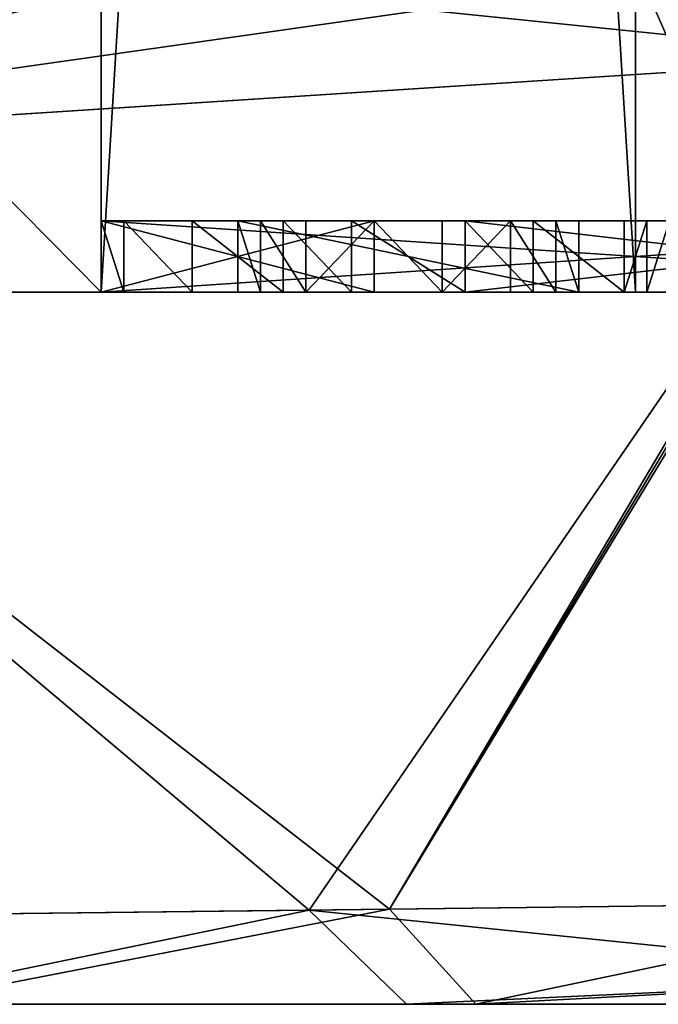
# Model space of a CAD drawing. Units: millimetres. Extents: x -91 to 24, y -21 to 59.
# Drawn here: x -70 to -68, y -8 to -5 of the extents above; entities that cross this region are included whole.
import ezdxf

# ---------------------------------------------------------------- set-up
doc = ezdxf.new("R2010")
doc.units = ezdxf.units.MM
doc.header["$LTSCALE"] = 81.481481
for name, color, linetype in [('1000', 7, 'CONTINUOUS'), ('1001', 7, 'CONTINUOUS'), ('1002', 7, 'CONTINUOUS'), ('1003', 7, 'CONTINUOUS'), ('1004', 7, 'CONTINUOUS'), ('1005', 7, 'CONTINUOUS'), ('1006', 7, 'CONTINUOUS'), ('1007', 7, 'CONTINUOUS'), ('1008', 7, 'CONTINUOUS'), ('1009', 7, 'CONTINUOUS'), ('1018', 7, 'CONTINUOUS'), ('1019', 7, 'CONTINUOUS'), ('1020', 7, 'CONTINUOUS'), ('1021', 7, 'CONTINUOUS'), ('1022', 7, 'CONTINUOUS'), ('1023', 7, 'CONTINUOUS'), ('1024', 7, 'CONTINUOUS'), ('1025', 7, 'CONTINUOUS'), ('1026', 7, 'CONTINUOUS'), ('1027', 7, 'CONTINUOUS'), ('1038', 7, 'CONTINUOUS'), ('1039', 7, 'CONTINUOUS'), ('1040', 7, 'CONTINUOUS'), ('1041', 7, 'CONTINUOUS'), ('1042', 7, 'CONTINUOUS'), ('1043', 7, 'CONTINUOUS'), ('1044', 7, 'CONTINUOUS'), ('1045', 7, 'CONTINUOUS'), ('1046', 7, 'CONTINUOUS'), ('1047', 7, 'CONTINUOUS'), ('1048', 7, 'CONTINUOUS'), ('1076', 7, 'CONTINUOUS'), ('1077', 7, 'CONTINUOUS'), ('1226', 7, 'CONTINUOUS'), ('1227', 7, 'CONTINUOUS'), ('652', 7, 'CONTINUOUS'), ('654', 7, 'CONTINUOUS'), ('845', 7, 'CONTINUOUS'), ('847', 7, 'CONTINUOUS'), ('861', 7, 'CONTINUOUS'), ('863', 7, 'CONTINUOUS'), ('917', 7, 'CONTINUOUS'), ('920', 7, 'CONTINUOUS'), ('922', 7, 'CONTINUOUS'), ('960', 7, 'CONTINUOUS'), ('961', 7, 'CONTINUOUS'), ('975', 7, 'CONTINUOUS'), ('988', 7, 'CONTINUOUS'), ('999', 7, 'CONTINUOUS')]:
    doc.layers.add(name, color=color, linetype=linetype)

msp = doc.modelspace()

# ---------------------------------------------------------------- linework, layer by layer
at = {"layer": '1000', "linetype": 'CONTINUOUS'}
for points in [[(-70, -6, -10.25), (-70, -6, -9.875), (-70, -5.8, -10.25), (-70, -6, -10.25)], [(-70, -5.8, -10.25), (-70, -6, -9.875), (-70, -5.8, -9.875), (-70, -5.8, -10.25)]]:
    msp.add_3dface(points, dxfattribs=at)
at = {"layer": '1001', "linetype": 'CONTINUOUS'}
for points in [[(-70, -6, -9.875), (-69.234, -6, -9.625), (-70, -5.8, -9.875), (-70, -6, -9.875)], [(-70, -5.8, -9.875), (-69.234, -6, -9.625), (-69.234, -5.8, -9.625), (-70, -5.8, -9.875)]]:
    msp.add_3dface(points, dxfattribs=at)
at = {"layer": '1002', "linetype": 'CONTINUOUS'}
for points in [[(-69.234, -6, -9.625), (-69.234, -6, -8.375), (-69.234, -5.8, -9.625), (-69.234, -6, -9.625)], [(-69.234, -5.8, -9.625), (-69.234, -6, -8.375), (-69.234, -5.8, -8.375), (-69.234, -5.8, -9.625)]]:
    msp.add_3dface(points, dxfattribs=at)
at = {"layer": '1003', "linetype": 'CONTINUOUS'}
for points in [[(-69.234, -6, -8.375), (-70, -6, -8.125), (-69.234, -5.8, -8.375), (-69.234, -6, -8.375)], [(-69.234, -5.8, -8.375), (-70, -6, -8.125), (-70, -5.8, -8.125), (-69.234, -5.8, -8.375)]]:
    msp.add_3dface(points, dxfattribs=at)
at = {"layer": '1004', "linetype": 'CONTINUOUS'}
for points in [[(-70, -6, -8.125), (-70, -6, -7.75), (-70, -5.8, -8.125), (-70, -6, -8.125)], [(-70, -5.8, -8.125), (-70, -6, -7.75), (-70, -5.8, -7.75), (-70, -5.8, -8.125)]]:
    msp.add_3dface(points, dxfattribs=at)
at = {"layer": '1005', "linetype": 'CONTINUOUS'}
for points in [[(-70, -6, -7.75), (-67, -6, -8.75), (-70, -5.8, -7.75), (-70, -6, -7.75)], [(-67, -6, -8.75), (-67, -5.8, -8.75), (-70, -5.8, -7.75), (-67, -6, -8.75)]]:
    msp.add_3dface(points, dxfattribs=at)
at = {"layer": '1006', "linetype": 'CONTINUOUS'}
for points in [[(-67.2553, -6, -9), (-68.9787, -6, -8.4375), (-67.2553, -5.8, -9), (-67.2553, -6, -9)], [(-67.2553, -5.8, -9), (-68.9787, -6, -8.4375), (-68.9787, -5.8, -8.4375), (-67.2553, -5.8, -9)]]:
    msp.add_3dface(points, dxfattribs=at)
at = {"layer": '1007', "linetype": 'CONTINUOUS'}
for points in [[(-68.9787, -6, -8.4375), (-68.9787, -6, -9.5625), (-68.9787, -5.8, -8.4375), (-68.9787, -6, -8.4375)], [(-68.9787, -5.8, -8.4375), (-68.9787, -6, -9.5625), (-68.9787, -5.8, -9.5625), (-68.9787, -5.8, -8.4375)]]:
    msp.add_3dface(points, dxfattribs=at)
at = {"layer": '1008', "linetype": 'CONTINUOUS'}
for points in [[(-68.9787, -6, -9.5625), (-67.2553, -6, -9), (-68.9787, -5.8, -9.5625), (-68.9787, -6, -9.5625)], [(-67.2553, -6, -9), (-67.2553, -5.8, -9), (-68.9787, -5.8, -9.5625), (-67.2553, -6, -9)]]:
    msp.add_3dface(points, dxfattribs=at)
at = {"layer": '1009', "linetype": 'CONTINUOUS'}
for points in [[(-68.4681, -6, 9.7812), (-68.4043, -6, 9.9062), (-68.4043, -5.8, 9.9062), (-68.4681, -6, 9.7812)], [(-68.4681, -5.8, 9.7812), (-68.4681, -6, 9.7812), (-68.4043, -5.8, 9.9062), (-68.4681, -5.8, 9.7812)]]:
    msp.add_3dface(points, dxfattribs=at)
at = {"layer": '1018', "linetype": 'CONTINUOUS'}
for points in [[(-67, -6, 7.8438), (-70, -6, 7.8438), (-67, -5.8, 7.8438), (-67, -6, 7.8438)], [(-67, -5.8, 7.8438), (-70, -6, 7.8438), (-70, -5.8, 7.8438), (-67, -5.8, 7.8438)]]:
    msp.add_3dface(points, dxfattribs=at)
at = {"layer": '1019', "linetype": 'CONTINUOUS'}
for points in [[(-70, -6, 7.8438), (-70, -6, 9.3438), (-70, -5.8, 7.8438), (-70, -6, 7.8438)], [(-70, -5.8, 7.8438), (-70, -6, 9.3438), (-70, -5.8, 9.3438), (-70, -5.8, 7.8438)]]:
    msp.add_3dface(points, dxfattribs=at)
at = {"layer": '1020', "linetype": 'CONTINUOUS'}
for points in [[(-70, -6, 9.3438), (-69.9362, -6, 9.6563), (-70, -5.8, 9.3438), (-70, -6, 9.3438)], [(-70, -5.8, 9.3438), (-69.9362, -6, 9.6563), (-69.9362, -5.8, 9.6563), (-70, -5.8, 9.3438)]]:
    msp.add_3dface(points, dxfattribs=at)
at = {"layer": '1021', "linetype": 'CONTINUOUS'}
for points in [[(-69.9362, -6, 9.6563), (-69.7447, -6, 9.9062), (-69.9362, -5.8, 9.6563), (-69.9362, -6, 9.6563)], [(-69.9362, -5.8, 9.6563), (-69.7447, -6, 9.9062), (-69.7447, -5.8, 9.9062), (-69.9362, -5.8, 9.6563)]]:
    msp.add_3dface(points, dxfattribs=at)
at = {"layer": '1022', "linetype": 'CONTINUOUS'}
for points in [[(-69.7447, -6, 9.9062), (-69.4894, -6, 10.0938), (-69.7447, -5.8, 9.9062), (-69.7447, -6, 9.9062)], [(-69.7447, -5.8, 9.9062), (-69.4894, -6, 10.0938), (-69.4894, -5.8, 10.0938), (-69.7447, -5.8, 9.9062)]]:
    msp.add_3dface(points, dxfattribs=at)
at = {"layer": '1023', "linetype": 'CONTINUOUS'}
for points in [[(-69.4894, -6, 10.0938), (-69.2979, -6, 10.1562), (-69.4894, -5.8, 10.0938), (-69.4894, -6, 10.0938)], [(-69.4894, -5.8, 10.0938), (-69.2979, -6, 10.1562), (-69.2979, -5.8, 10.1562), (-69.4894, -5.8, 10.0938)]]:
    msp.add_3dface(points, dxfattribs=at)
at = {"layer": '1024', "linetype": 'CONTINUOUS'}
for points in [[(-69.2979, -6, 10.1562), (-68.9787, -6, 10.1562), (-69.2979, -5.8, 10.1562), (-69.2979, -6, 10.1562)], [(-69.2979, -5.8, 10.1562), (-68.9787, -6, 10.1562), (-68.9787, -5.8, 10.1562), (-69.2979, -5.8, 10.1562)]]:
    msp.add_3dface(points, dxfattribs=at)
at = {"layer": '1025', "linetype": 'CONTINUOUS'}
for points in [[(-68.9787, -6, 10.1562), (-68.7872, -6, 10.0938), (-68.9787, -5.8, 10.1562), (-68.9787, -6, 10.1562)], [(-68.9787, -5.8, 10.1562), (-68.7872, -6, 10.0938), (-68.7872, -5.8, 10.0938), (-68.9787, -5.8, 10.1562)]]:
    msp.add_3dface(points, dxfattribs=at)
at = {"layer": '1026', "linetype": 'CONTINUOUS'}
for points in [[(-68.7872, -6, 10.0938), (-68.5319, -6, 9.9062), (-68.7872, -5.8, 10.0938), (-68.7872, -6, 10.0938)], [(-68.7872, -5.8, 10.0938), (-68.5319, -6, 9.9062), (-68.5319, -5.8, 9.9062), (-68.7872, -5.8, 10.0938)]]:
    msp.add_3dface(points, dxfattribs=at)
at = {"layer": '1027', "linetype": 'CONTINUOUS'}
for points in [[(-68.5319, -6, 9.9062), (-68.4681, -6, 9.7812), (-68.4681, -5.8, 9.7812), (-68.5319, -6, 9.9062)], [(-68.5319, -6, 9.9062), (-68.4681, -5.8, 9.7812), (-68.5319, -5.8, 9.9062), (-68.5319, -6, 9.9062)]]:
    msp.add_3dface(points, dxfattribs=at)
at = {"layer": '1038', "linetype": 'CONTINUOUS'}
for points in [[(-69.0426, -6, 9.7812), (-69.234, -6, 9.7812), (-69.234, -5.8, 9.7812), (-69.0426, -6, 9.7812)], [(-69.0426, -5.8, 9.7812), (-69.0426, -6, 9.7812), (-69.234, -5.8, 9.7812), (-69.0426, -5.8, 9.7812)]]:
    msp.add_3dface(points, dxfattribs=at)
at = {"layer": '1039', "linetype": 'CONTINUOUS'}
for points in [[(-69.234, -6, 9.7812), (-69.4255, -6, 9.7188), (-69.234, -5.8, 9.7812), (-69.234, -6, 9.7812)], [(-69.234, -5.8, 9.7812), (-69.4255, -6, 9.7188), (-69.4255, -5.8, 9.7188), (-69.234, -5.8, 9.7812)]]:
    msp.add_3dface(points, dxfattribs=at)
at = {"layer": '1040', "linetype": 'CONTINUOUS'}
for points in [[(-69.4255, -6, 9.7188), (-69.5532, -6, 9.5937), (-69.5532, -5.8, 9.5937), (-69.4255, -6, 9.7188)], [(-69.4255, -5.8, 9.7188), (-69.4255, -6, 9.7188), (-69.5532, -5.8, 9.5937), (-69.4255, -5.8, 9.7188)]]:
    msp.add_3dface(points, dxfattribs=at)
at = {"layer": '1041', "linetype": 'CONTINUOUS'}
for points in [[(-69.5532, -6, 9.5937), (-69.617, -6, 9.4062), (-69.617, -5.8, 9.4062), (-69.5532, -6, 9.5937)], [(-69.5532, -5.8, 9.5937), (-69.5532, -6, 9.5937), (-69.617, -5.8, 9.4062), (-69.5532, -5.8, 9.5937)]]:
    msp.add_3dface(points, dxfattribs=at)
at = {"layer": '1042', "linetype": 'CONTINUOUS'}
for points in [[(-69.617, -6, 9.4062), (-69.617, -6, 8.2188), (-69.617, -5.8, 9.4062), (-69.617, -6, 9.4062)], [(-69.617, -5.8, 9.4062), (-69.617, -6, 8.2188), (-69.617, -5.8, 8.2188), (-69.617, -5.8, 9.4062)]]:
    msp.add_3dface(points, dxfattribs=at)
at = {"layer": '1043', "linetype": 'CONTINUOUS'}
for points in [[(-69.617, -6, 8.2188), (-68.6596, -6, 8.2188), (-69.617, -5.8, 8.2188), (-69.617, -6, 8.2188)], [(-69.617, -5.8, 8.2188), (-68.6596, -6, 8.2188), (-68.6596, -5.8, 8.2188), (-69.617, -5.8, 8.2188)]]:
    msp.add_3dface(points, dxfattribs=at)
at = {"layer": '1044', "linetype": 'CONTINUOUS'}
for points in [[(-68.6596, -6, 8.2188), (-68.6596, -6, 9.4062), (-68.6596, -5.8, 8.2188), (-68.6596, -6, 8.2188)], [(-68.6596, -5.8, 8.2188), (-68.6596, -6, 9.4062), (-68.6596, -5.8, 9.4062), (-68.6596, -5.8, 8.2188)]]:
    msp.add_3dface(points, dxfattribs=at)
at = {"layer": '1045', "linetype": 'CONTINUOUS'}
for points in [[(-68.6596, -6, 9.4062), (-68.7234, -6, 9.5937), (-68.7234, -5.8, 9.5937), (-68.6596, -6, 9.4062)], [(-68.6596, -5.8, 9.4062), (-68.6596, -6, 9.4062), (-68.7234, -5.8, 9.5937), (-68.6596, -5.8, 9.4062)]]:
    msp.add_3dface(points, dxfattribs=at)
at = {"layer": '1046', "linetype": 'CONTINUOUS'}
for points in [[(-68.7234, -6, 9.5937), (-68.8511, -6, 9.7188), (-68.8511, -5.8, 9.7188), (-68.7234, -6, 9.5937)], [(-68.7234, -5.8, 9.5937), (-68.7234, -6, 9.5937), (-68.8511, -5.8, 9.7188), (-68.7234, -5.8, 9.5937)]]:
    msp.add_3dface(points, dxfattribs=at)
at = {"layer": '1047', "linetype": 'CONTINUOUS'}
for points in [[(-68.8511, -6, 9.7188), (-69.0426, -6, 9.7812), (-68.8511, -5.8, 9.7188), (-68.8511, -6, 9.7188)], [(-69.0426, -6, 9.7812), (-69.0426, -5.8, 9.7812), (-68.8511, -5.8, 9.7188), (-69.0426, -6, 9.7812)]]:
    msp.add_3dface(points, dxfattribs=at)
at = {"layer": '1048', "linetype": 'CONTINUOUS'}
for points in [[(-67, -5.8, -8.75), (-69.234, -5.8, -8.375), (-70, -5.8, -8.125), (-67, -5.8, -8.75)], [(-67, -5.8, -8.75), (-70, -5.8, -8.125), (-70, -5.8, -7.75), (-67, -5.8, -8.75)], [(-67, -5.8, -9.25), (-70, -5.8, -10.25), (-68.9787, -5.8, -9.5625), (-67, -5.8, -9.25)], [(-70, -5.8, -10.25), (-70, -5.8, -9.875), (-69.234, -5.8, -9.625), (-70, -5.8, -10.25)], [(-70, -5.8, -10.25), (-69.234, -5.8, -9.625), (-68.9787, -5.8, -9.5625), (-70, -5.8, -10.25)], [(-67, -5.8, 7.8438), (-70, -5.8, 7.8438), (-69.617, -5.8, 8.2188), (-67, -5.8, 7.8438)], [(-70, -5.8, 7.8438), (-70, -5.8, 9.3438), (-69.617, -5.8, 8.2188), (-70, -5.8, 7.8438)], [(-70, -5.8, 9.3438), (-69.9362, -5.8, 9.6563), (-69.617, -5.8, 9.4062), (-70, -5.8, 9.3438)], [(-70, -5.8, 9.3438), (-69.617, -5.8, 9.4062), (-69.617, -5.8, 8.2188), (-70, -5.8, 9.3438)], [(-69.9362, -5.8, 9.6563), (-69.7447, -5.8, 9.9062), (-69.4255, -5.8, 9.7188), (-69.9362, -5.8, 9.6563)], [(-69.9362, -5.8, 9.6563), (-69.4255, -5.8, 9.7188), (-69.5532, -5.8, 9.5937), (-69.9362, -5.8, 9.6563)], [(-69.9362, -5.8, 9.6563), (-69.5532, -5.8, 9.5937), (-69.617, -5.8, 9.4062), (-69.9362, -5.8, 9.6563)], [(-68.4681, -5.8, 9.7812), (-69.7447, -5.8, 9.9062), (-68.5319, -5.8, 9.9062), (-68.4681, -5.8, 9.7812)], [(-69.7447, -5.8, 9.9062), (-68.4681, -5.8, 9.7812), (-69.0426, -5.8, 9.7812), (-69.7447, -5.8, 9.9062)], [(-69.7447, -5.8, 9.9062), (-69.4894, -5.8, 10.0938), (-68.5319, -5.8, 9.9062), (-69.7447, -5.8, 9.9062)], [(-69.7447, -5.8, 9.9062), (-69.0426, -5.8, 9.7812), (-69.234, -5.8, 9.7812), (-69.7447, -5.8, 9.9062)], [(-69.7447, -5.8, 9.9062), (-69.234, -5.8, 9.7812), (-69.4255, -5.8, 9.7188), (-69.7447, -5.8, 9.9062)], [(-67, -5.8, 7.8438), (-69.617, -5.8, 8.2188), (-68.6596, -5.8, 8.2188), (-67, -5.8, 7.8438)], [(-69.4894, -5.8, 10.0938), (-69.2979, -5.8, 10.1562), (-68.7872, -5.8, 10.0938), (-69.4894, -5.8, 10.0938)], [(-69.4894, -5.8, 10.0938), (-68.7872, -5.8, 10.0938), (-68.5319, -5.8, 9.9062), (-69.4894, -5.8, 10.0938)], [(-69.2979, -5.8, 10.1562), (-68.9787, -5.8, 10.1562), (-68.7872, -5.8, 10.0938), (-69.2979, -5.8, 10.1562)], [(-69.234, -5.8, -8.375), (-67, -5.8, -8.75), (-68.9787, -5.8, -8.4375), (-69.234, -5.8, -8.375)], [(-69.234, -5.8, -9.625), (-69.234, -5.8, -8.375), (-68.9787, -5.8, -9.5625), (-69.234, -5.8, -9.625)], [(-69.234, -5.8, -8.375), (-68.9787, -5.8, -8.4375), (-68.9787, -5.8, -9.5625), (-69.234, -5.8, -8.375)], [(-68.4681, -5.8, 9.7812), (-68.0851, -5.8, 9.7188), (-69.0426, -5.8, 9.7812), (-68.4681, -5.8, 9.7812)], [(-69.0426, -5.8, 9.7812), (-68.0851, -5.8, 9.7188), (-68.8511, -5.8, 9.7188), (-69.0426, -5.8, 9.7812)], [(-67, -5.8, -8.75), (-67.2553, -5.8, -9), (-68.9787, -5.8, -8.4375), (-67, -5.8, -8.75)], [(-67.2553, -5.8, -9), (-67, -5.8, -9.25), (-68.9787, -5.8, -9.5625), (-67.2553, -5.8, -9)], [(-68.0851, -5.8, 9.7188), (-68.2128, -5.8, 9.5937), (-68.8511, -5.8, 9.7188), (-68.0851, -5.8, 9.7188)], [(-68.2128, -5.8, 9.5937), (-68.7234, -5.8, 9.5937), (-68.8511, -5.8, 9.7188), (-68.2128, -5.8, 9.5937)], [(-68.2128, -5.8, 9.5937), (-68.2766, -5.8, 9.4062), (-68.7234, -5.8, 9.5937), (-68.2128, -5.8, 9.5937)], [(-68.2766, -5.8, 9.4062), (-68.6596, -5.8, 9.4062), (-68.7234, -5.8, 9.5937), (-68.2766, -5.8, 9.4062)], [(-68.2766, -5.8, 8.2188), (-67, -5.8, 7.8438), (-68.6596, -5.8, 8.2188), (-68.2766, -5.8, 8.2188)], [(-68.2766, -5.8, 9.4062), (-68.2766, -5.8, 8.2188), (-68.6596, -5.8, 9.4062), (-68.2766, -5.8, 9.4062)], [(-68.2766, -5.8, 8.2188), (-68.6596, -5.8, 8.2188), (-68.6596, -5.8, 9.4062), (-68.2766, -5.8, 8.2188)], [(-68.4681, -5.8, 9.7812), (-68.4043, -5.8, 9.9062), (-67.8936, -5.8, 9.7812), (-68.4681, -5.8, 9.7812)], [(-68.4681, -5.8, 9.7812), (-67.8936, -5.8, 9.7812), (-68.0851, -5.8, 9.7188), (-68.4681, -5.8, 9.7812)]]:
    msp.add_3dface(points, dxfattribs=at)
at = {"layer": '1076', "linetype": 'CONTINUOUS'}
for points in [[(-72.0451, -6, -0.625), (-73.0257, -5.1917, -0.6179), (-62.2256, 3.2, -0.5447), (-72.0451, -6, -0.625)], [(-62.2589, -6, -0.625), (-72.0451, -6, -0.625), (-62.2256, 3.2, -0.5447), (-62.2589, -6, -0.625)]]:
    msp.add_3dface(points, dxfattribs=at)
at = {"layer": '1077', "linetype": 'CONTINUOUS'}
for points in [[(-75.4821, 3.2, 0.5447), (-72.0451, -6, 0.625), (-61.7744, 3.2, 0.5447), (-75.4821, 3.2, 0.5447)], [(-72.0451, -6, 0.625), (-61.7411, -6, 0.625), (-61.7744, 3.2, 0.5447), (-72.0451, -6, 0.625)]]:
    msp.add_3dface(points, dxfattribs=at)
at = {"layer": '1226', "linetype": 'CONTINUOUS'}
for points in [[(-68.5, 18.5243, 13.5), (-68.5, -6, 13.5), (-70, 18.3135, 13.5), (-68.5, 18.5243, 13.5)], [(-68.5, -6, 13.5), (-70, -6, 13.5), (-70, 18.3135, 13.5), (-68.5, -6, 13.5)]]:
    msp.add_3dface(points, dxfattribs=at)
at = {"layer": '1227', "linetype": 'CONTINUOUS'}
for points in [[(-70, -6, -13.5), (-68.5, -6, -13.5), (-68.5, 18.5243, -13.5), (-70, -6, -13.5)], [(-70, 18.3135, -13.5), (-70, -6, -13.5), (-68.5, 18.5243, -13.5), (-70, 18.3135, -13.5)]]:
    msp.add_3dface(points, dxfattribs=at)
at = {"layer": '652', "linetype": 'CONTINUOUS'}
for points in [[(-70.6995, -8, 15.5987), (-70.5644, -8, -15.7354), (-69.1435, -8, 16.6828), (-70.6995, -8, 15.5987)], [(-70.5644, -8, -15.7354), (-68.9485, -8, -16.7609), (-69.1435, -8, 16.6828), (-70.5644, -8, -15.7354)], [(-68.9485, -8, -16.7609), (-67.5364, -8, -17.059), (-69.1435, -8, 16.6828), (-68.9485, -8, -16.7609)], [(-69.1435, -8, 16.6828), (-67.5364, -8, -17.059), (-67.5365, -8, 17.059), (-69.1435, -8, 16.6828)]]:
    msp.add_3dface(points, dxfattribs=at)
at = {"layer": '654', "linetype": 'CONTINUOUS'}
for points in [[(-70, -6, 7.8438), (-67, -6, 7.8438), (-72.0451, -6, 0.625), (-70, -6, 7.8438)], [(-72.0451, -6, 0.625), (-67, -6, 7.8438), (-61.7411, -6, 0.625), (-72.0451, -6, 0.625)], [(-70, -6, 9.3438), (-70, -6, 7.8438), (-72.0451, -6, 0.625), (-70, -6, 9.3438)], [(-70, -6, 13.5), (-70, -6, 9.3438), (-72.0451, -6, 0.625), (-70, -6, 13.5)], [(-70, -6, 15.5689), (-70, -6, 13.5), (-72.0451, -6, 0.625), (-70, -6, 15.5689)], [(-71.011, -6, 14.3474), (-70, -6, 15.5689), (-72.0451, -6, 0.625), (-71.011, -6, 14.3474)], [(-72.0451, -6, -0.625), (-62.2589, -6, -0.625), (-71.886, -6, -6.7372), (-72.0451, -6, -0.625)], [(-62.2589, -6, -0.625), (-70, -6, -7.75), (-71.886, -6, -6.7372), (-62.2589, -6, -0.625)], [(-71.886, -6, -6.7372), (-70, -6, -7.75), (-71.4627, -6, -12.8432), (-71.886, -6, -6.7372)], [(-71.4627, -6, -12.8432), (-70, -6, -7.75), (-71.011, -6, -14.3475), (-71.4627, -6, -12.8432)], [(-70, -6, -9.875), (-70, -6, -10.25), (-71.011, -6, -14.3475), (-70, -6, -9.875)], [(-70, -6, -10.25), (-70, -6, -13.5), (-71.011, -6, -14.3475), (-70, -6, -10.25)], [(-70, -6, -8.125), (-70, -6, -9.875), (-71.011, -6, -14.3475), (-70, -6, -8.125)], [(-70, -6, -7.75), (-70, -6, -8.125), (-71.011, -6, -14.3475), (-70, -6, -7.75)], [(-71.011, -6, -14.3475), (-70, -6, -13.5), (-70, -6, -15.5689), (-71.011, -6, -14.3475)], [(-67, -6, -8.75), (-70, -6, -7.75), (-62.2589, -6, -0.625), (-67, -6, -8.75)], [(-70, -6, -10.25), (-67, -6, -9.25), (-70, -6, -13.5), (-70, -6, -10.25)], [(-70, -6, -13.5), (-67, -6, -9.25), (-68.5, -6, -13.5), (-70, -6, -13.5)], [(-69.234, -6, -9.625), (-70, -6, -9.875), (-69.234, -6, -8.375), (-69.234, -6, -9.625)], [(-69.234, -6, -8.375), (-70, -6, -9.875), (-70, -6, -8.125), (-69.234, -6, -8.375)], [(-69.9362, -6, 9.6563), (-70, -6, 9.3438), (-70, -6, 13.5), (-69.9362, -6, 9.6563)], [(-68.5, -6, 13.5), (-69.9362, -6, 9.6563), (-70, -6, 13.5), (-68.5, -6, 13.5)], [(-69.7447, -6, 9.9062), (-69.9362, -6, 9.6563), (-68.5, -6, 13.5), (-69.7447, -6, 9.9062)], [(-69.4894, -6, 10.0938), (-69.7447, -6, 9.9062), (-68.5, -6, 13.5), (-69.4894, -6, 10.0938)], [(-69.234, -6, 9.7812), (-69.0426, -6, 9.7812), (-69.617, -6, 8.2188), (-69.234, -6, 9.7812)], [(-69.617, -6, 8.2188), (-69.0426, -6, 9.7812), (-68.8511, -6, 9.7188), (-69.617, -6, 8.2188)], [(-69.4255, -6, 9.7188), (-69.234, -6, 9.7812), (-69.617, -6, 8.2188), (-69.4255, -6, 9.7188)], [(-69.5532, -6, 9.5937), (-69.4255, -6, 9.7188), (-69.617, -6, 8.2188), (-69.5532, -6, 9.5937)], [(-69.617, -6, 9.4062), (-69.5532, -6, 9.5937), (-69.617, -6, 8.2188), (-69.617, -6, 9.4062)], [(-68.6596, -6, 8.2188), (-69.617, -6, 8.2188), (-68.6596, -6, 9.4062), (-68.6596, -6, 8.2188)], [(-68.6596, -6, 9.4062), (-69.617, -6, 8.2188), (-68.7234, -6, 9.5937), (-68.6596, -6, 9.4062)], [(-68.7234, -6, 9.5937), (-69.617, -6, 8.2188), (-68.8511, -6, 9.7188), (-68.7234, -6, 9.5937)], [(-69.2979, -6, 10.1562), (-69.4894, -6, 10.0938), (-68.5, -6, 13.5), (-69.2979, -6, 10.1562)], [(-68.9787, -6, 10.1562), (-69.2979, -6, 10.1562), (-68.5, -6, 13.5), (-68.9787, -6, 10.1562)], [(-68.9787, -6, -8.4375), (-67.2553, -6, -9), (-68.9787, -6, -9.5625), (-68.9787, -6, -8.4375)], [(-68.7872, -6, 10.0938), (-68.9787, -6, 10.1562), (-68.5, -6, 13.5), (-68.7872, -6, 10.0938)], [(-68.5319, -6, 9.9062), (-68.7872, -6, 10.0938), (-68.5, -6, 13.5), (-68.5319, -6, 9.9062)], [(-68.4681, -6, 9.7812), (-68.5319, -6, 9.9062), (-68.5, -6, 13.5), (-68.4681, -6, 9.7812)], [(-68.5, -6, -13.5), (-67, -6, -9.25), (-68.5, -6, -16.337), (-68.5, -6, -13.5)], [(-68.5, -6, -16.337), (-67, -6, -9.25), (-68.0974, -6, -16.4259), (-68.5, -6, -16.337)], [(-68.4681, -6, 9.7812), (-68.5, -6, 13.5), (-68.0975, -6, 16.4259), (-68.4681, -6, 9.7812)], [(-68.0975, -6, 16.4259), (-68.5, -6, 13.5), (-68.5, -6, 16.337), (-68.0975, -6, 16.4259)], [(-68.4043, -6, 9.9062), (-68.4681, -6, 9.7812), (-68.0975, -6, 16.4259), (-68.4043, -6, 9.9062)]]:
    msp.add_3dface(points, dxfattribs=at)
at = {"layer": '845', "linetype": 'CONTINUOUS'}
for points in [[(-67.7749, -5.3423, -20.1659), (-69.1906, -7.7329, -17.3971), (-71.9202, -5.6101, -18.6088), (-67.7749, -5.3423, -20.1659)], [(-67.579, -7.7133, -17.7586), (-69.1906, -7.7329, -17.3971), (-67.7397, -5.3391, -20.1692), (-67.579, -7.7133, -17.7586)], [(-67.7397, -5.3391, -20.1692), (-69.1906, -7.7329, -17.3971), (-67.7572, -5.3411, -20.1672), (-67.7397, -5.3391, -20.1692)], [(-67.7572, -5.3411, -20.1672), (-69.1906, -7.7329, -17.3971), (-67.7749, -5.3423, -20.1659), (-67.7572, -5.3411, -20.1672)], [(-69.1906, -7.7329, -17.3971), (-71.0242, -7.7544, -16.2044), (-71.9202, -5.6101, -18.6088), (-69.1906, -7.7329, -17.3971)]]:
    msp.add_3dface(points, dxfattribs=at)
at = {"layer": '847', "linetype": 'CONTINUOUS'}
for points in [[(-71.9381, -5.6113, 18.5952), (-69.4165, -7.7356, 17.3028), (-67.7749, -5.3423, 20.1659), (-71.9381, -5.6113, 18.5952)], [(-69.4165, -7.7356, 17.3028), (-67.579, -7.7133, 17.7585), (-67.7749, -5.3423, 20.1659), (-69.4165, -7.7356, 17.3028)], [(-71.178, -7.7562, 16.0451), (-69.4165, -7.7356, 17.3028), (-71.9381, -5.6113, 18.5952), (-71.178, -7.7562, 16.0451)]]:
    msp.add_3dface(points, dxfattribs=at)
at = {"layer": '861', "linetype": 'CONTINUOUS'}
for points in [[(-68.5, -4.078, -18.3841), (-68.0974, -6, -16.4259), (-68.1606, -4.0567, -18.4364), (-68.5, -4.078, -18.3841)], [(-68.0974, -6, -16.4259), (-68.5, -4.078, -18.3841), (-68.5, -5.0806, -17.3281), (-68.0974, -6, -16.4259)], [(-71.011, -6, -14.3475), (-70, -6, -15.5689), (-71.7012, -4.2774, -16.6999), (-71.011, -6, -14.3475)], [(-71.7012, -4.2774, -16.6999), (-70, -6, -15.5689), (-70, -5.1075, -16.7681), (-71.7012, -4.2774, -16.6999)], [(-68.5, -6, -16.337), (-68.0974, -6, -16.4259), (-68.5, -5.0806, -17.3281), (-68.5, -6, -16.337)]]:
    msp.add_3dface(points, dxfattribs=at)
at = {"layer": '863', "linetype": 'CONTINUOUS'}
for points in [[(-68.0975, -6, 16.4259), (-68.5, -4.0781, 18.3841), (-68.1606, -4.0567, 18.4364), (-68.0975, -6, 16.4259)], [(-68.5, -4.0781, 18.3841), (-68.0975, -6, 16.4259), (-68.5, -5.0806, 17.3281), (-68.5, -4.0781, 18.3841)], [(-70, -4.1717, 17.9015), (-70, -6, 15.5689), (-71.7012, -4.2774, 16.6999), (-70, -4.1717, 17.9015)], [(-70, -6, 15.5689), (-70, -4.1717, 17.9015), (-70, -5.1009, 16.7765), (-70, -6, 15.5689)], [(-70, -6, 15.5689), (-71.011, -6, 14.3474), (-71.7012, -4.2774, 16.6999), (-70, -6, 15.5689)], [(-68.0975, -6, 16.4259), (-68.5, -6, 16.337), (-68.5, -5.0806, 17.3281), (-68.0975, -6, 16.4259)]]:
    msp.add_3dface(points, dxfattribs=at)
at = {"layer": '917', "linetype": 'CONTINUOUS'}
for points in [[(-71.6473, -4.943, -19.2002), (-67.8387, -4.647, -20.4621), (-71.9202, -5.6101, -18.6088), (-71.6473, -4.943, -19.2002)], [(-71.9202, -5.6101, -18.6088), (-67.8387, -4.647, -20.4621), (-67.8096, -5.0241, -20.3826), (-71.9202, -5.6101, -18.6088)], [(-67.7749, -5.3423, -20.1659), (-71.9202, -5.6101, -18.6088), (-67.8096, -5.0241, -20.3826), (-67.7749, -5.3423, -20.1659)]]:
    msp.add_3dface(points, dxfattribs=at)
at = {"layer": '920', "linetype": 'CONTINUOUS'}
for points in [[(-70.6995, -8, 15.5987), (-69.4165, -7.7356, 17.3028), (-71.178, -7.7562, 16.0451), (-70.6995, -8, 15.5987)], [(-70.6995, -8, 15.5987), (-69.1435, -8, 16.6828), (-69.4165, -7.7356, 17.3028), (-70.6995, -8, 15.5987)], [(-67.579, -7.7133, 17.7585), (-69.4165, -7.7356, 17.3028), (-67.5593, -7.9256, 17.4369), (-67.579, -7.7133, 17.7585)], [(-69.4165, -7.7356, 17.3028), (-69.1435, -8, 16.6828), (-67.5593, -7.9256, 17.4369), (-69.4165, -7.7356, 17.3028)], [(-69.1435, -8, 16.6828), (-67.5365, -8, 17.059), (-67.5593, -7.9256, 17.4369), (-69.1435, -8, 16.6828)]]:
    msp.add_3dface(points, dxfattribs=at)
at = {"layer": '922', "linetype": 'CONTINUOUS'}
for points in [[(-70.5644, -8, -15.7354), (-71.0242, -7.7544, -16.2044), (-69.1906, -7.7329, -17.3971), (-70.5644, -8, -15.7354)], [(-68.9485, -8, -16.7609), (-70.5644, -8, -15.7354), (-69.1906, -7.7329, -17.3971), (-68.9485, -8, -16.7609)], [(-68.9485, -8, -16.7609), (-69.1906, -7.7329, -17.3971), (-67.579, -7.7133, -17.7586), (-68.9485, -8, -16.7609)], [(-68.9485, -8, -16.7609), (-67.579, -7.7133, -17.7586), (-67.5595, -7.9256, -17.4369), (-68.9485, -8, -16.7609)], [(-67.5364, -8, -17.059), (-68.9485, -8, -16.7609), (-67.5595, -7.9256, -17.4369), (-67.5364, -8, -17.059)]]:
    msp.add_3dface(points, dxfattribs=at)
at = {"layer": '960', "linetype": 'CONTINUOUS'}
for points in [[(-70, -6, -15.5689), (-70, -6, -13.5), (-70, 18.3135, -13.5), (-70, -6, -15.5689)], [(-70, -5.1075, -16.7681), (-70, -6, -15.5689), (-70, 18.3135, -13.5), (-70, -5.1075, -16.7681)]]:
    msp.add_3dface(points, dxfattribs=at)
at = {"layer": '961', "linetype": 'CONTINUOUS'}
for points in [[(-68.5, -6, 16.337), (-68.5, -6, 13.5), (-68.5, 18.5243, 16.4616), (-68.5, -6, 16.337)], [(-68.5, -6, 13.5), (-68.5, 18.5243, 13.5), (-68.5, 18.5243, 16.4616), (-68.5, -6, 13.5)], [(-68.5, 14.6219, 16.6664), (-68.5, -6, 16.337), (-68.5, 18.5243, 16.4616), (-68.5, 14.6219, 16.6664)], [(-68.5, -6, -13.5), (-68.5, -6, -16.337), (-68.5, 18.5243, -13.5), (-68.5, -6, -13.5)], [(-68.5, -6, -16.337), (-68.5, -5.0806, -17.3281), (-68.5, 18.5243, -16.4616), (-68.5, -6, -16.337)], [(-68.5, 18.5243, -13.5), (-68.5, -6, -16.337), (-68.5, 18.5243, -16.4616), (-68.5, 18.5243, -13.5)], [(-68.5, -5.0806, 17.3281), (-68.5, -6, 16.337), (-68.5, 14.6219, 16.6664), (-68.5, -5.0806, 17.3281)]]:
    msp.add_3dface(points, dxfattribs=at)
at = {"layer": '975', "linetype": 'CONTINUOUS'}
for points in [[(-70, 18.3135, 13.5), (-70, -6, 13.5), (-70, 18.3135, 17.081), (-70, 18.3135, 13.5)], [(-70, 18.3135, 17.081), (-70, -6, 13.5), (-70, 13.7755, 18.0817), (-70, 18.3135, 17.081)], [(-70, -6, 13.5), (-70, 8.8088, 18.3), (-70, 13.7755, 18.0817), (-70, -6, 13.5)], [(-70, -6, 13.5), (-70, 6.7891, 18.509), (-70, 8.8088, 18.509), (-70, -6, 13.5)], [(-70, -6, 13.5), (-70, 8.8088, 18.509), (-70, 8.8088, 18.3), (-70, -6, 13.5)], [(-70, -6, 13.5), (-70, 3.2181, 18.3998), (-70, 6.7891, 18.509), (-70, -6, 13.5)], [(-70, -6, 13.5), (-70, -0.2375, 18.2153), (-70, 3.2181, 18.3998), (-70, -6, 13.5)], [(-70, -6, 13.5), (-70, -2.2337, 18.0708), (-70, -0.2375, 18.2153), (-70, -6, 13.5)], [(-70, -6, 13.5), (-70, -4.1717, 17.9015), (-70, -2.2337, 18.0708), (-70, -6, 13.5)], [(-70, -4.1717, 17.9015), (-70, -6, 13.5), (-70, -5.1009, 16.7765), (-70, -4.1717, 17.9015)], [(-70, -6, 13.5), (-70, -6, 15.5689), (-70, -5.1009, 16.7765), (-70, -6, 13.5)]]:
    msp.add_3dface(points, dxfattribs=at)
at = {"layer": '988', "linetype": 'CONTINUOUS'}
for points in [[(-71.6656, -4.9444, 19.1884), (-71.9381, -5.6113, 18.5952), (-67.7749, -5.3423, 20.1659), (-71.6656, -4.9444, 19.1884)], [(-71.6656, -4.9444, 19.1884), (-67.7749, -5.3423, 20.1659), (-67.8096, -5.0241, 20.3826), (-71.6656, -4.9444, 19.1884)]]:
    msp.add_3dface(points, dxfattribs=at)
at = {"layer": '999', "linetype": 'CONTINUOUS'}
for points in [[(-67, -6, -9.25), (-70, -6, -10.25), (-67, -5.8, -9.25), (-67, -6, -9.25)], [(-67, -5.8, -9.25), (-70, -6, -10.25), (-70, -5.8, -10.25), (-67, -5.8, -9.25)]]:
    msp.add_3dface(points, dxfattribs=at)

doc.saveas('drawing.dxf')
